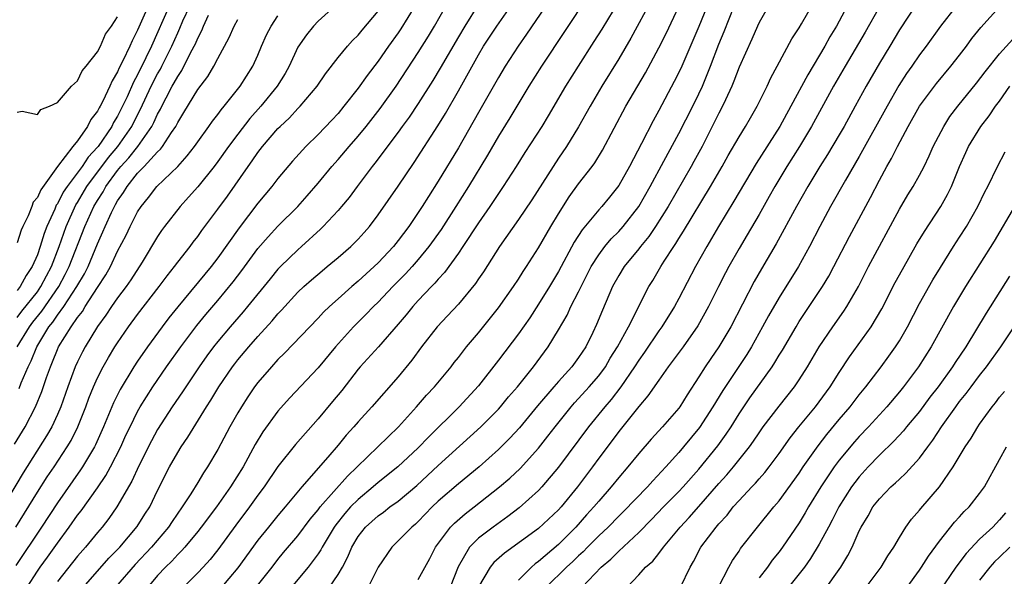
# Model space of a CAD drawing. Units: inches. Extents: x 2640000 to 2643000, y 1512000 to 1515000.
# Drawn here: x 2640385 to 2640483, y 1513028 to 1513084 of the extents above; entities that cross this region are included whole.
import ezdxf

# ---------------------------------------------------------------- set-up
doc = ezdxf.new("R2010")
doc.units = ezdxf.units.IN
doc.header["$MEASUREMENT"] = 0
doc.layers.add('LD26401512_2ft', color=72, linetype='Continuous')

msp = doc.modelspace()

# ---------------------------------------------------------------- linework, layer by layer
at = {"layer": 'LD26401512_2ft'}
for points, elevation in [([(2640439.039, 1513086.961), (2640435.803, 1513082.197), (2640434.967, 1513081), (2640433.677, 1513079), (2640433, 1513077.882), (2640431, 1513074.382), (2640429, 1513070.838), (2640427, 1513067.514), (2640426.011, 1513065.989), (2640425.4, 1513065), (2640425, 1513064.389), (2640424.047, 1513063), (2640423, 1513061.608), (2640422.515, 1513061), (2640421, 1513059.383), (2640419, 1513057.532), (2640418.373, 1513057), (2640417, 1513055.777), (2640416.139, 1513055), (2640415.557, 1513054.443), (2640415, 1513053.836), (2640411.66, 1513050.34), (2640411, 1513049.708), (2640410.351, 1513049), (2640409, 1513047.433), (2640408.676, 1513047), (2640407.999, 1513046.001), (2640407.35, 1513045), (2640407, 1513044.41), (2640406.211, 1513043), (2640405, 1513040.741), (2640403.965, 1513039), (2640403.577, 1513038.423), (2640403, 1513037.435), (2640402.32, 1513036.32), (2640401.463, 1513035), (2640400.439, 1513033.561), (2640400.08, 1513033), (2640398.379, 1513031), (2640396.754, 1513029.246), (2640394.793, 1513027)], 9298), ([(2640441.95, 1513086.05), (2640437.288, 1513079), (2640436.042, 1513077), (2640434.139, 1513073.861), (2640433, 1513072.027), (2640431.891, 1513070.109), (2640430.013, 1513067), (2640428.752, 1513065), (2640427.285, 1513062.715), (2640426.062, 1513061), (2640425, 1513059.703), (2640424.386, 1513059), (2640423.725, 1513058.275), (2640422.467, 1513057), (2640421, 1513055.437), (2640420.544, 1513055), (2640419.785, 1513054.215), (2640418.535, 1513053), (2640416.73, 1513051), (2640415, 1513048.882), (2640412.149, 1513045.85), (2640411, 1513044.55), (2640409.496, 1513042.504), (2640408.746, 1513041.255), (2640407.519, 1513039), (2640406.273, 1513037), (2640404.865, 1513035), (2640403.352, 1513033), (2640403, 1513032.556), (2640401.698, 1513031), (2640401.373, 1513030.628), (2640401, 1513030.27), (2640400.403, 1513029.597), (2640399.791, 1513029), (2640399, 1513028.145), (2640398.021, 1513027)], 9300), ([(2640425, 1513027.754), (2640426.154, 1513029.846), (2640426.731, 1513031), (2640428.22, 1513033), (2640428.599, 1513033.401), (2640429.672, 1513034.328), (2640430.573, 1513035), (2640433.117, 1513037), (2640434.127, 1513037.873), (2640435.158, 1513038.842), (2640437, 1513040.874), (2640437.938, 1513042.062), (2640438.648, 1513043), (2640440.249, 1513045), (2640440.597, 1513045.403), (2640441, 1513045.823), (2640442.063, 1513047), (2640443, 1513048.095), (2640443.672, 1513049), (2640444.159, 1513049.841), (2640444.89, 1513051), (2640445.97, 1513053), (2640448.012, 1513057), (2640448.393, 1513057.607), (2640449.203, 1513059), (2640449.537, 1513059.538), (2640450.483, 1513061), (2640450.7, 1513061.3), (2640451, 1513061.805), (2640451.468, 1513062.532), (2640454.159, 1513067), (2640455.308, 1513069), (2640455.911, 1513070.088), (2640457, 1513071.968), (2640457.643, 1513073), (2640458.134, 1513073.866), (2640458.816, 1513075), (2640459.792, 1513077), (2640460.164, 1513077.836), (2640460.813, 1513079), (2640462.279, 1513081.721), (2640463, 1513082.826), (2640463.24, 1513083.24), (2640465, 1513086.318)], 9314), ([(2640416.674, 1513085), (2640415, 1513083.483), (2640414.544, 1513083), (2640413.854, 1513082.145), (2640413, 1513080.902), (2640412.107, 1513079), (2640411.709, 1513078.291), (2640410.927, 1513077), (2640409.291, 1513075), (2640408.213, 1513073.787), (2640407, 1513072.223), (2640406.082, 1513071), (2640405, 1513069.489), (2640404.626, 1513069), (2640403, 1513066.968), (2640402.085, 1513065.915), (2640401.241, 1513065), (2640399.686, 1513063), (2640399.395, 1513062.605), (2640399, 1513062.007), (2640397.457, 1513059.457), (2640396.326, 1513057.674), (2640395.857, 1513057), (2640395, 1513055.868), (2640394.404, 1513055), (2640393.848, 1513054.152), (2640393, 1513053.017), (2640391.766, 1513051), (2640391.495, 1513050.505), (2640391, 1513049.504), (2640390.772, 1513049), (2640390.041, 1513047), (2640389.336, 1513045), (2640389, 1513044.226), (2640388.431, 1513043), (2640387.911, 1513042.089), (2640385.581, 1513038.419), (2640382.313, 1513033)], 9286), ([(2640424.653, 1513085), (2640423.269, 1513082.731), (2640423, 1513082.329), (2640422.045, 1513081), (2640421, 1513079.491), (2640419.913, 1513078.087), (2640419, 1513076.816), (2640417.591, 1513075), (2640417, 1513074.295), (2640416.381, 1513073.619), (2640415, 1513072.186), (2640413.782, 1513071), (2640412.467, 1513069.533), (2640411, 1513067.79), (2640410.399, 1513067), (2640409, 1513065.318), (2640407.138, 1513062.862), (2640405, 1513059.867), (2640404.327, 1513059), (2640401.012, 1513054.988), (2640400.129, 1513053.871), (2640399.463, 1513053), (2640397.997, 1513051), (2640397, 1513049.566), (2640396.631, 1513049), (2640395.261, 1513046.739), (2640394.597, 1513045.403), (2640393.608, 1513043), (2640392.797, 1513041.203), (2640392.691, 1513041), (2640391.501, 1513039), (2640391.306, 1513038.694), (2640389, 1513035.431), (2640387.427, 1513033), (2640384.842, 1513029.157)], 9290), ([(2640385, 1513053.933), (2640385.453, 1513054.547), (2640387, 1513056.493), (2640387.361, 1513057), (2640387.915, 1513058.086), (2640388.406, 1513059), (2640389.175, 1513061), (2640389.878, 1513063), (2640390.843, 1513065.157), (2640391, 1513065.396), (2640391.949, 1513067), (2640394.099, 1513069.901), (2640395.017, 1513071), (2640396.412, 1513073), (2640397, 1513074.155), (2640397.297, 1513074.703), (2640398.369, 1513077), (2640399, 1513078.226), (2640399.285, 1513078.714), (2640399.433, 1513079), (2640400.426, 1513081), (2640401, 1513082.346), (2640401.213, 1513082.787), (2640401.523, 1513083.523), (2640402.199, 1513085)], 9278), ([(2640400.153, 1513085), (2640398.382, 1513081), (2640397.827, 1513079.826), (2640397, 1513078.151), (2640396.591, 1513077.409), (2640395.951, 1513075.951), (2640395.502, 1513075), (2640395, 1513074.012), (2640394.612, 1513073.388), (2640394.425, 1513073), (2640393.069, 1513071), (2640393, 1513070.912), (2640392.064, 1513069.935), (2640391.457, 1513069), (2640389.971, 1513067), (2640389.585, 1513066.415), (2640389, 1513065.275), (2640388.885, 1513065.115), (2640388.729, 1513064.729), (2640387.951, 1513063), (2640387.689, 1513062.311), (2640387.293, 1513061), (2640387, 1513060.174), (2640386.488, 1513059), (2640385.891, 1513058.109), (2640385.292, 1513057), (2640385, 1513056.622)], 9276), ([(2640398.062, 1513085), (2640397, 1513082.608), (2640396.448, 1513081.552), (2640396.219, 1513081), (2640395.53, 1513079.53), (2640395.168, 1513078.832), (2640395, 1513078.436), (2640394.448, 1513077.552), (2640394.217, 1513077), (2640393.529, 1513075.529), (2640393.255, 1513075), (2640393.158, 1513074.842), (2640393, 1513074.515), (2640392.333, 1513073.668), (2640392.001, 1513073), (2640391, 1513071.555), (2640390.543, 1513071), (2640389.021, 1513069), (2640387.333, 1513066.667), (2640387, 1513065.881), (2640386.582, 1513065.418), (2640386.437, 1513065), (2640386.082, 1513064.082), (2640385.548, 1513063), (2640385.381, 1513062.619), (2640385, 1513061.36)], 9274), ([(2640385.984, 1513027), (2640387, 1513028.591), (2640387.283, 1513029), (2640388.009, 1513029.991), (2640389, 1513031.399), (2640390.188, 1513033), (2640391, 1513034.171), (2640391.368, 1513034.632), (2640393, 1513036.923), (2640393.841, 1513038.159), (2640394.293, 1513039), (2640395.323, 1513041), (2640395.844, 1513042.156), (2640396.245, 1513043), (2640397, 1513044.531), (2640397.265, 1513045), (2640398.529, 1513047), (2640399.898, 1513049), (2640401.314, 1513051), (2640402.894, 1513053.106), (2640403.794, 1513054.206), (2640405, 1513055.618), (2640406.529, 1513057.471), (2640407.393, 1513058.608), (2640409, 1513060.805), (2640410.018, 1513061.982), (2640411, 1513063.027), (2640412.97, 1513065), (2640413.925, 1513066.075), (2640415, 1513067.326), (2640416.379, 1513069), (2640417, 1513069.693), (2640418.106, 1513071), (2640419, 1513072.017), (2640419.799, 1513073), (2640421.211, 1513074.789), (2640422.802, 1513077), (2640425, 1513080.364), (2640426.01, 1513081.99), (2640426.616, 1513083), (2640427.742, 1513085)], 9292), ([(2640431, 1513085.191), (2640429.634, 1513083), (2640429, 1513081.943), (2640427.188, 1513078.812), (2640426.44, 1513077.56), (2640425, 1513075.288), (2640424.085, 1513073.915), (2640423.4, 1513073), (2640423, 1513072.434), (2640420.68, 1513069.32), (2640420.412, 1513069), (2640418.901, 1513067), (2640418.095, 1513065.905), (2640417.338, 1513065), (2640417, 1513064.608), (2640415.522, 1513063), (2640415.261, 1513062.739), (2640413.367, 1513061), (2640413, 1513060.683), (2640411.261, 1513059), (2640411, 1513058.731), (2640410.214, 1513057.786), (2640407.965, 1513055), (2640407.527, 1513054.473), (2640406.248, 1513053), (2640405, 1513051.518), (2640404.589, 1513051), (2640403.915, 1513050.085), (2640403.143, 1513049), (2640401.8, 1513047), (2640401.493, 1513046.507), (2640400.465, 1513045), (2640399, 1513042.735), (2640398.386, 1513041.613), (2640397.114, 1513039.114), (2640396.41, 1513037.59), (2640394.926, 1513035), (2640394.138, 1513033.862), (2640393.457, 1513033), (2640393, 1513032.467), (2640391.807, 1513031), (2640391, 1513030.099), (2640389, 1513027.566)], 9294), ([(2640391.59, 1513027), (2640394.124, 1513029.876), (2640395.214, 1513031), (2640396.959, 1513033.04), (2640397.73, 1513034.27), (2640398.208, 1513035), (2640399, 1513036.654), (2640400.189, 1513039), (2640401, 1513040.455), (2640401.338, 1513041), (2640402.021, 1513041.979), (2640403.875, 1513045), (2640404.32, 1513045.68), (2640405.102, 1513047), (2640406.473, 1513049), (2640406.701, 1513049.299), (2640407, 1513049.678), (2640408.108, 1513051), (2640409, 1513052.021), (2640410.427, 1513053.573), (2640411, 1513054.272), (2640411.36, 1513054.64), (2640413, 1513056.434), (2640413.595, 1513057), (2640414.335, 1513057.665), (2640415.414, 1513058.586), (2640415.928, 1513059), (2640417, 1513059.904), (2640418.258, 1513061), (2640418.637, 1513061.363), (2640419, 1513061.738), (2640419.599, 1513062.401), (2640420.126, 1513063), (2640421, 1513064.151), (2640423, 1513067.018), (2640424.605, 1513069.395), (2640426.954, 1513073.046), (2640427.713, 1513074.287), (2640429, 1513076.545), (2640431, 1513080.136), (2640431.523, 1513081), (2640432.831, 1513083), (2640434.228, 1513085)], 9296), ([(2640445, 1513085.509), (2640443.301, 1513082.699), (2640442.531, 1513081.469), (2640440.939, 1513079), (2640439.688, 1513077), (2640437.958, 1513074.042), (2640437.314, 1513073), (2640435.617, 1513070.383), (2640434.755, 1513069), (2640433.478, 1513067), (2640433, 1513066.31), (2640432.133, 1513065), (2640431, 1513063.357), (2640429.455, 1513061), (2640429, 1513060.335), (2640427.606, 1513058.394), (2640427, 1513057.749), (2640426.662, 1513057.338), (2640426.323, 1513057), (2640425, 1513055.608), (2640424.445, 1513055), (2640423.802, 1513054.198), (2640423, 1513053.244), (2640421.019, 1513050.981), (2640419.213, 1513049), (2640419, 1513048.748), (2640417.362, 1513046.638), (2640416.456, 1513045.545), (2640415, 1513043.811), (2640412.749, 1513041.251), (2640411, 1513039.029), (2640409.638, 1513037), (2640409, 1513036.17), (2640408.16, 1513035), (2640406.804, 1513033.196), (2640405, 1513030.708), (2640404.235, 1513029.765), (2640403.537, 1513029), (2640403, 1513028.432), (2640401.571, 1513027)], 9302), ([(2640448.303, 1513085.697), (2640446.199, 1513081.801), (2640445, 1513079.738), (2640443.314, 1513077), (2640442.138, 1513075), (2640441, 1513072.945), (2640439.804, 1513071), (2640439, 1513069.837), (2640438.443, 1513069), (2640436.336, 1513065.664), (2640435, 1513063.691), (2640433.12, 1513061), (2640431.508, 1513058.492), (2640431, 1513057.767), (2640430.698, 1513057.302), (2640429, 1513055.254), (2640427.927, 1513054.073), (2640426.891, 1513053), (2640425.339, 1513051), (2640424.357, 1513049.643), (2640423, 1513048.001), (2640420.383, 1513045), (2640419, 1513043.5), (2640418.571, 1513043), (2640417.815, 1513042.185), (2640417, 1513041.179), (2640415.98, 1513039.98), (2640413.376, 1513037), (2640411.73, 1513035), (2640411, 1513034.15), (2640410.049, 1513033), (2640409, 1513031.686), (2640407, 1513028.928), (2640405.208, 1513026.792)], 9304), ([(2640408.019, 1513025.982), (2640410.417, 1513029), (2640411, 1513029.755), (2640411.56, 1513030.441), (2640413, 1513032.137), (2640414.221, 1513033.779), (2640415, 1513034.727), (2640415.201, 1513035), (2640417.932, 1513038.068), (2640418.919, 1513039), (2640421.982, 1513042.018), (2640423.018, 1513043), (2640424.832, 1513045), (2640425.835, 1513046.165), (2640426.625, 1513047), (2640428.275, 1513049), (2640428.584, 1513049.416), (2640429, 1513049.929), (2640429.829, 1513051), (2640431, 1513052.392), (2640433, 1513054.878), (2640434.498, 1513057), (2640435, 1513057.757), (2640435.476, 1513058.524), (2640435.797, 1513059), (2640437, 1513060.877), (2640438.242, 1513063), (2640439, 1513064.26), (2640440.05, 1513065.95), (2640441, 1513067.254), (2640442.363, 1513069), (2640442.631, 1513069.369), (2640443.392, 1513070.608), (2640445.718, 1513075), (2640447.655, 1513078.346), (2640449, 1513080.83), (2640449.716, 1513082.284), (2640451, 1513084.969)], 9306), ([(2640453.811, 1513085), (2640453, 1513082.961), (2640451.289, 1513079), (2640451, 1513078.368), (2640450.539, 1513077.461), (2640449, 1513074.579), (2640448.438, 1513073.562), (2640447.274, 1513071.275), (2640446.083, 1513069), (2640445, 1513067.079), (2640444.087, 1513065.913), (2640443.318, 1513065), (2640443, 1513064.656), (2640441.342, 1513062.658), (2640440.567, 1513061.433), (2640439, 1513058.518), (2640438.096, 1513057), (2640437, 1513055.235), (2640436.114, 1513053.886), (2640435, 1513052.295), (2640433, 1513049.646), (2640431, 1513047.093), (2640429.065, 1513045), (2640426.025, 1513041.975), (2640425, 1513040.892), (2640422.948, 1513039), (2640421, 1513037.446), (2640420.501, 1513037), (2640419, 1513035.753), (2640418.251, 1513035), (2640417.662, 1513034.338), (2640416.77, 1513033.229), (2640416.614, 1513033), (2640415.411, 1513031), (2640415.277, 1513030.723), (2640415, 1513030.322), (2640414.016, 1513029), (2640411, 1513025.366)], 9308), ([(2640416.134, 1513027), (2640417, 1513028.266), (2640417.437, 1513029), (2640417.988, 1513030.012), (2640418.383, 1513031), (2640419, 1513032.039), (2640419.745, 1513033), (2640421, 1513034.128), (2640421.517, 1513034.483), (2640422.174, 1513035), (2640423, 1513035.596), (2640424.85, 1513037.15), (2640427, 1513039.133), (2640431.24, 1513043), (2640433, 1513044.763), (2640433.215, 1513045), (2640434.018, 1513045.982), (2640434.905, 1513047), (2640436.491, 1513049), (2640437.974, 1513051), (2640439, 1513052.684), (2640439.849, 1513054.151), (2640440.236, 1513055), (2640441, 1513056.487), (2640441.243, 1513057), (2640442.259, 1513059), (2640443, 1513060.18), (2640443.617, 1513061), (2640444.244, 1513061.756), (2640445, 1513062.491), (2640445.451, 1513063), (2640447, 1513064.992), (2640448.14, 1513067), (2640449.509, 1513069.508), (2640451, 1513072.298), (2640452.378, 1513075), (2640453, 1513076.261), (2640453.344, 1513077), (2640454.147, 1513079), (2640455, 1513081.191), (2640455.532, 1513082.468), (2640456.509, 1513085)], 9310), ([(2640459.939, 1513085), (2640459, 1513083.38), (2640458.827, 1513083), (2640458.291, 1513081.709), (2640457, 1513078.912), (2640456.493, 1513077.507), (2640456.279, 1513077), (2640455.645, 1513075.645), (2640455.365, 1513075), (2640455, 1513074.33), (2640454.564, 1513073.436), (2640453.309, 1513071), (2640452.507, 1513069.493), (2640452.237, 1513069), (2640449.927, 1513065), (2640448.665, 1513063), (2640448, 1513062), (2640447.169, 1513061), (2640447, 1513060.773), (2640445.556, 1513059), (2640445, 1513058.093), (2640444.392, 1513057), (2640443.366, 1513054.634), (2640442.793, 1513053.207), (2640442.406, 1513052.405), (2640441.715, 1513051), (2640441, 1513049.913), (2640440.334, 1513049), (2640439, 1513047.539), (2640438.532, 1513047), (2640436.907, 1513045.093), (2640435.097, 1513042.904), (2640434.142, 1513041.858), (2640433, 1513040.732), (2640431.073, 1513039), (2640429, 1513037.299), (2640427, 1513035.571), (2640426.396, 1513035), (2640425, 1513033.543), (2640424.716, 1513033.284), (2640424.365, 1513033), (2640423, 1513031.606), (2640422.357, 1513031), (2640421, 1513029.009), (2640419.994, 1513027)], 9312), ([(2640467.798, 1513085), (2640466.727, 1513083), (2640466.07, 1513081.93), (2640465.564, 1513081), (2640463.859, 1513078.141), (2640462.177, 1513075), (2640461.063, 1513073), (2640458.711, 1513069.289), (2640456.483, 1513065.517), (2640454.949, 1513063), (2640453.775, 1513061), (2640452.651, 1513059), (2640451, 1513055.823), (2640450.555, 1513055), (2640449.302, 1513053), (2640449, 1513052.591), (2640447.557, 1513050.444), (2640447, 1513049.661), (2640446.587, 1513049), (2640445.221, 1513047), (2640444.255, 1513045.745), (2640443.603, 1513045), (2640441.975, 1513043), (2640439, 1513038.974), (2640437.329, 1513037), (2640437, 1513036.651), (2640435.072, 1513034.928), (2640433.941, 1513034.059), (2640432.458, 1513033), (2640431, 1513031.883), (2640430.112, 1513031), (2640428.965, 1513029.035), (2640428.178, 1513027)], 9316), ([(2640471, 1513084.938), (2640469.598, 1513082.402), (2640467.582, 1513079), (2640466.429, 1513077), (2640464.236, 1513073), (2640463.019, 1513070.981), (2640461.782, 1513069), (2640460.587, 1513067), (2640460.019, 1513065.981), (2640459, 1513064.215), (2640457.817, 1513062.183), (2640457, 1513060.82), (2640455.975, 1513059), (2640455.637, 1513058.363), (2640454.94, 1513057), (2640453.952, 1513055), (2640452.906, 1513053.094), (2640451.428, 1513051), (2640449.947, 1513049), (2640449, 1513047.67), (2640447.917, 1513046.083), (2640447, 1513045.043), (2640445, 1513042.552), (2640444.346, 1513041.654), (2640443, 1513039.869), (2640442.371, 1513039), (2640440.875, 1513037), (2640439.243, 1513035), (2640439, 1513034.731), (2640437, 1513032.854), (2640433.606, 1513030.394), (2640432.554, 1513029.446), (2640432.188, 1513029), (2640431, 1513027.026)], 9318), ([(2640474.749, 1513085.252), (2640473, 1513082.637), (2640472.034, 1513081), (2640471, 1513079.292), (2640469.685, 1513077), (2640468.6, 1513075), (2640467.491, 1513073), (2640467, 1513072.15), (2640465.824, 1513070.177), (2640465.076, 1513069), (2640463.859, 1513067), (2640462.731, 1513065), (2640460.717, 1513061.283), (2640459.231, 1513058.769), (2640458.504, 1513057.496), (2640456.17, 1513053), (2640454.991, 1513051), (2640454.171, 1513049.829), (2640453.619, 1513049), (2640453, 1513047.994), (2640451.817, 1513046.183), (2640451.087, 1513045), (2640451, 1513044.882), (2640449.353, 1513043), (2640448.22, 1513041.78), (2640447, 1513040.356), (2640445.921, 1513039), (2640445, 1513037.939), (2640444.245, 1513037), (2640443, 1513035.584), (2640442.528, 1513035), (2640441.795, 1513034.205), (2640440.734, 1513033), (2640439, 1513031.261), (2640437, 1513029.564), (2640436.665, 1513029.335), (2640436.293, 1513029), (2640435, 1513027.699)], 9320), ([(2640478.678, 1513085), (2640477.089, 1513083), (2640475.662, 1513081), (2640475, 1513080.131), (2640474.234, 1513079), (2640473.72, 1513078.28), (2640472.938, 1513077.062), (2640471.771, 1513075), (2640469, 1513069.987), (2640467.624, 1513067.624), (2640466.128, 1513065), (2640465.06, 1513063), (2640464.037, 1513061), (2640462.931, 1513059), (2640461, 1513055.924), (2640459.933, 1513054.067), (2640459.358, 1513053), (2640458.231, 1513051), (2640457.763, 1513050.237), (2640455.369, 1513046.631), (2640454.399, 1513045), (2640453.072, 1513042.928), (2640451.476, 1513041), (2640451, 1513040.448), (2640449.691, 1513039), (2640448.387, 1513037.613), (2640447.857, 1513037), (2640445.463, 1513034.537), (2640445, 1513034.093), (2640443.941, 1513033), (2640443, 1513032.113), (2640441.899, 1513031), (2640441.464, 1513030.536), (2640441, 1513030.132), (2640440.427, 1513029.573), (2640439.794, 1513029), (2640437.77, 1513027)], 9322), ([(2640441.367, 1513027), (2640443.251, 1513029), (2640444.206, 1513029.794), (2640445, 1513030.602), (2640447, 1513032.46), (2640448.265, 1513033.735), (2640449.47, 1513035), (2640451, 1513036.561), (2640451.413, 1513037), (2640453, 1513038.777), (2640454.891, 1513041.109), (2640455.727, 1513042.273), (2640456.199, 1513043), (2640457, 1513044.29), (2640458.093, 1513045.907), (2640460.29, 1513049), (2640460.572, 1513049.428), (2640461, 1513050.158), (2640461.329, 1513050.671), (2640462.69, 1513053), (2640463, 1513053.506), (2640463.588, 1513054.412), (2640463.999, 1513055), (2640465.336, 1513057), (2640465.957, 1513058.043), (2640466.465, 1513059), (2640468.006, 1513061.994), (2640470.102, 1513065.898), (2640471, 1513067.634), (2640471.75, 1513069), (2640472.211, 1513069.789), (2640472.807, 1513071), (2640473.882, 1513073), (2640475.02, 1513075), (2640476.713, 1513077.287), (2640478.139, 1513079), (2640479, 1513080.094), (2640479.69, 1513081), (2640480.235, 1513081.765), (2640481.123, 1513082.877), (2640483, 1513084.922)], 9324), ([(2640384.728, 1513041.273), (2640385.777, 1513043), (2640386.82, 1513045), (2640387.459, 1513046.542), (2640387.917, 1513047.917), (2640388.307, 1513049), (2640388.524, 1513049.476), (2640389, 1513050.733), (2640389.12, 1513051), (2640390.365, 1513053), (2640391, 1513053.905), (2640391.49, 1513054.509), (2640391.78, 1513055), (2640393, 1513056.899), (2640393.838, 1513058.162), (2640394.291, 1513059), (2640395, 1513060.534), (2640395.852, 1513062.148), (2640396.251, 1513063), (2640397, 1513064.466), (2640397.345, 1513065), (2640398.097, 1513065.903), (2640398.934, 1513067), (2640401, 1513068.997), (2640401.96, 1513070.04), (2640402.682, 1513071), (2640403, 1513071.465), (2640404.121, 1513073), (2640404.477, 1513073.523), (2640405, 1513074.181), (2640405.338, 1513074.662), (2640405.634, 1513075), (2640407.238, 1513077), (2640408.504, 1513079), (2640409, 1513080.1), (2640409.377, 1513081), (2640409.874, 1513082.126), (2640410.318, 1513083), (2640411, 1513084.023)], 9284), ([(2640384.848, 1513033), (2640387, 1513036.484), (2640387.989, 1513038.01), (2640388.665, 1513039), (2640389.986, 1513041), (2640390.362, 1513041.638), (2640391.05, 1513043), (2640391.842, 1513045), (2640392.145, 1513045.855), (2640392.606, 1513047), (2640393, 1513047.882), (2640393.568, 1513049), (2640394.085, 1513049.915), (2640394.743, 1513051), (2640395, 1513051.402), (2640396.1, 1513053), (2640397, 1513054.206), (2640399.163, 1513057), (2640399.935, 1513058.066), (2640400.686, 1513059), (2640401, 1513059.434), (2640402.229, 1513061), (2640402.552, 1513061.448), (2640403, 1513062.013), (2640403.404, 1513062.596), (2640405, 1513064.716), (2640405.954, 1513066.046), (2640408.016, 1513069), (2640408.437, 1513069.563), (2640409, 1513070.39), (2640409.478, 1513071), (2640411, 1513072.777), (2640411.217, 1513073), (2640412.14, 1513073.86), (2640413, 1513074.774), (2640413.232, 1513075), (2640414.914, 1513077), (2640415.745, 1513078.255), (2640417, 1513079.863), (2640417.945, 1513081), (2640418.439, 1513081.561), (2640419, 1513082.113), (2640419.393, 1513082.607), (2640421, 1513084.514)], 9288), ([(2640384.979, 1513051), (2640386.204, 1513053), (2640386.542, 1513053.458), (2640387.439, 1513054.561), (2640389.135, 1513057), (2640389.79, 1513058.21), (2640390.182, 1513059), (2640391.745, 1513063), (2640392.641, 1513065), (2640393, 1513065.607), (2640393.552, 1513066.448), (2640393.841, 1513067), (2640395, 1513068.6), (2640395.325, 1513069), (2640396.128, 1513069.872), (2640397.009, 1513071), (2640398.424, 1513073), (2640398.627, 1513073.373), (2640399, 1513074.214), (2640399.289, 1513074.711), (2640399.419, 1513075), (2640399.852, 1513075.852), (2640400.465, 1513077), (2640400.662, 1513077.337), (2640401, 1513077.991), (2640401.421, 1513078.579), (2640402.258, 1513080.258), (2640402.66, 1513081), (2640402.771, 1513081.229), (2640403, 1513081.808), (2640403.42, 1513082.58), (2640403.583, 1513083), (2640404.083, 1513084.082)], 9280), ([(2640385, 1513074.423), (2640385.477, 1513074.523), (2640387, 1513074.173), (2640387.334, 1513074.666), (2640388.229, 1513075), (2640389, 1513075.381), (2640390.392, 1513077), (2640391, 1513077.549), (2640391.458, 1513078.542), (2640391.857, 1513079), (2640393, 1513080.433), (2640393.292, 1513081), (2640393.803, 1513082.197), (2640394.398, 1513083), (2640395, 1513083.946)], 9272), ([(2640385.175, 1513046.825), (2640385.388, 1513047.388), (2640386.083, 1513049), (2640386.397, 1513049.603), (2640386.945, 1513051), (2640388.159, 1513053), (2640388.538, 1513053.462), (2640389, 1513054.146), (2640389.635, 1513055), (2640390.951, 1513057), (2640391.711, 1513058.289), (2640392.062, 1513059), (2640393, 1513061.262), (2640393.547, 1513062.453), (2640393.763, 1513063), (2640394.386, 1513064.386), (2640394.683, 1513065), (2640394.809, 1513065.191), (2640395, 1513065.556), (2640395.609, 1513066.391), (2640395.95, 1513067), (2640397, 1513068.329), (2640397.653, 1513069), (2640399, 1513070.457), (2640399.291, 1513070.71), (2640399.502, 1513071), (2640400.372, 1513072.372), (2640400.805, 1513073), (2640401, 1513073.396), (2640401.625, 1513074.375), (2640403, 1513076.666), (2640404.013, 1513077.987), (2640404.61, 1513079), (2640405, 1513079.76), (2640406.147, 1513081.853), (2640406.631, 1513083), (2640407, 1513083.666)], 9282), ([(2640445.837, 1513027), (2640447, 1513028.24), (2640447.682, 1513029), (2640448.392, 1513029.608), (2640449, 1513030.367), (2640449.477, 1513031), (2640451.134, 1513033), (2640452.036, 1513033.964), (2640453, 1513035.034), (2640455, 1513037.338), (2640455.786, 1513038.214), (2640456.451, 1513039), (2640458.035, 1513041), (2640458.436, 1513041.564), (2640459, 1513042.416), (2640459.419, 1513043), (2640461, 1513045.077), (2640462.526, 1513047), (2640463, 1513047.701), (2640463.831, 1513049), (2640465, 1513051.001), (2640466.353, 1513053), (2640467.461, 1513054.539), (2640467.757, 1513055), (2640468.903, 1513057), (2640469.926, 1513059), (2640473, 1513064.721), (2640473.85, 1513066.15), (2640474.38, 1513067), (2640475, 1513068.118), (2640475.457, 1513069), (2640475.959, 1513070.041), (2640476.379, 1513071), (2640477.418, 1513073), (2640478.034, 1513073.966), (2640478.813, 1513075), (2640480.69, 1513077.31), (2640481.558, 1513078.442), (2640483, 1513080.225), (2640484.313, 1513081.687)], 9326), ([(2640451.175, 1513027), (2640452.118, 1513029), (2640452.455, 1513029.545), (2640453.205, 1513031), (2640454.713, 1513033), (2640455, 1513033.335), (2640455.81, 1513034.19), (2640456.422, 1513035), (2640457, 1513035.662), (2640458.262, 1513037), (2640458.63, 1513037.37), (2640459, 1513037.81), (2640459.566, 1513038.434), (2640460.006, 1513039), (2640461, 1513040.337), (2640462.101, 1513041.899), (2640462.979, 1513043), (2640464.622, 1513045), (2640466.105, 1513047), (2640467, 1513048.44), (2640468.011, 1513049.989), (2640470.196, 1513053), (2640471.233, 1513054.767), (2640472.588, 1513057.412), (2640473.296, 1513058.704), (2640474.739, 1513061.261), (2640475.487, 1513062.513), (2640477.129, 1513065), (2640477.808, 1513066.192), (2640478.2, 1513067), (2640479.003, 1513069), (2640479.61, 1513070.39), (2640479.892, 1513071), (2640481.131, 1513073), (2640481.95, 1513074.049), (2640482.601, 1513075), (2640483, 1513075.526), (2640484.009, 1513077)], 9328), ([(2640454.955, 1513027), (2640455.995, 1513029), (2640456.354, 1513029.646), (2640457, 1513030.591), (2640457.156, 1513030.844), (2640458.838, 1513033), (2640460.476, 1513035), (2640461, 1513035.603), (2640463, 1513038.389), (2640463.401, 1513039), (2640464.881, 1513041.119), (2640465.754, 1513042.246), (2640467, 1513043.745), (2640468.083, 1513045), (2640469, 1513046.204), (2640469.648, 1513047), (2640471.168, 1513049), (2640471.948, 1513050.052), (2640472.624, 1513051), (2640473, 1513051.604), (2640473.804, 1513053), (2640475, 1513055.301), (2640476.33, 1513057.67), (2640477.084, 1513058.916), (2640478.391, 1513061), (2640479, 1513061.927), (2640479.679, 1513063), (2640480.837, 1513065), (2640481.533, 1513066.467), (2640481.824, 1513067), (2640482.773, 1513069), (2640483.547, 1513070.453)], 9330), ([(2640484.496, 1513065), (2640482.469, 1513061.532), (2640479.606, 1513057), (2640478.394, 1513055), (2640476.175, 1513051), (2640474.897, 1513049), (2640473.401, 1513047), (2640473, 1513046.498), (2640471.746, 1513045), (2640469.918, 1513043), (2640469, 1513042.039), (2640468.508, 1513041.492), (2640467, 1513039.676), (2640466.5, 1513039), (2640465.885, 1513038.115), (2640465.17, 1513037), (2640463.936, 1513035), (2640463.599, 1513034.401), (2640463, 1513033.427), (2640461.345, 1513031), (2640461, 1513030.528), (2640460.322, 1513029.678), (2640459.85, 1513029), (2640459, 1513027.918)], 9332), ([(2640483.972, 1513058.027), (2640481.645, 1513054.355), (2640479.614, 1513051), (2640478.568, 1513049.433), (2640478.3, 1513049), (2640476.855, 1513047), (2640476.045, 1513045.955), (2640475, 1513044.546), (2640473.708, 1513043), (2640473.397, 1513042.603), (2640472.438, 1513041.562), (2640471, 1513040.164), (2640469.889, 1513039), (2640469, 1513038.027), (2640468.55, 1513037.45), (2640468.225, 1513037), (2640466.953, 1513035), (2640466.305, 1513033.695), (2640465.914, 1513033), (2640465, 1513031.291), (2640464.136, 1513029.864), (2640463.521, 1513029), (2640463, 1513028.328), (2640461.928, 1513027)], 9334), ([(2640465.423, 1513026.577), (2640467.14, 1513029), (2640467.846, 1513030.155), (2640468.272, 1513031), (2640469, 1513032.626), (2640469.184, 1513033), (2640469.872, 1513034.128), (2640470.36, 1513035), (2640471, 1513035.822), (2640472.148, 1513037), (2640472.602, 1513037.398), (2640473, 1513037.794), (2640473.638, 1513038.362), (2640475, 1513039.879), (2640475.825, 1513041), (2640476.339, 1513041.661), (2640477.198, 1513043), (2640478.613, 1513045), (2640479, 1513045.516), (2640479.666, 1513046.334), (2640480.145, 1513047), (2640481, 1513048.137), (2640481.677, 1513049), (2640483.11, 1513051), (2640484.444, 1513053)], 9336), ([(2640467, 1513023.397), (2640471.196, 1513029), (2640471.86, 1513030.14), (2640472.445, 1513031), (2640473, 1513031.966), (2640473.644, 1513033), (2640474.219, 1513033.781), (2640475, 1513034.678), (2640475.135, 1513034.865), (2640476.985, 1513037.015), (2640478.372, 1513039), (2640479.563, 1513041), (2640480.143, 1513041.857), (2640480.814, 1513043), (2640481, 1513043.265), (2640482.262, 1513045), (2640482.6, 1513045.4), (2640483, 1513045.961), (2640483.474, 1513046.526)], 9338), ([(2640473.78, 1513027), (2640475, 1513028.678), (2640475.218, 1513029), (2640475.893, 1513030.107), (2640477, 1513031.591), (2640478.5, 1513033.5), (2640479, 1513034.025), (2640479.457, 1513034.543), (2640479.943, 1513035), (2640481, 1513036.333), (2640481.479, 1513037), (2640483, 1513039.73), (2640483.684, 1513041)], 9340), ([(2640483.583, 1513034.417), (2640483, 1513033.708), (2640482.316, 1513033), (2640481, 1513031.774), (2640479.645, 1513030.355), (2640478.633, 1513029), (2640477, 1513026.612)], 9342), ([(2640484.008, 1513031), (2640483, 1513029.998), (2640482.487, 1513029.513), (2640482.034, 1513029), (2640481, 1513027.699)], 9344)]:
    msp.add_lwpolyline(points, dxfattribs=dict(at, elevation=elevation))

doc.saveas('drawing.dxf')
